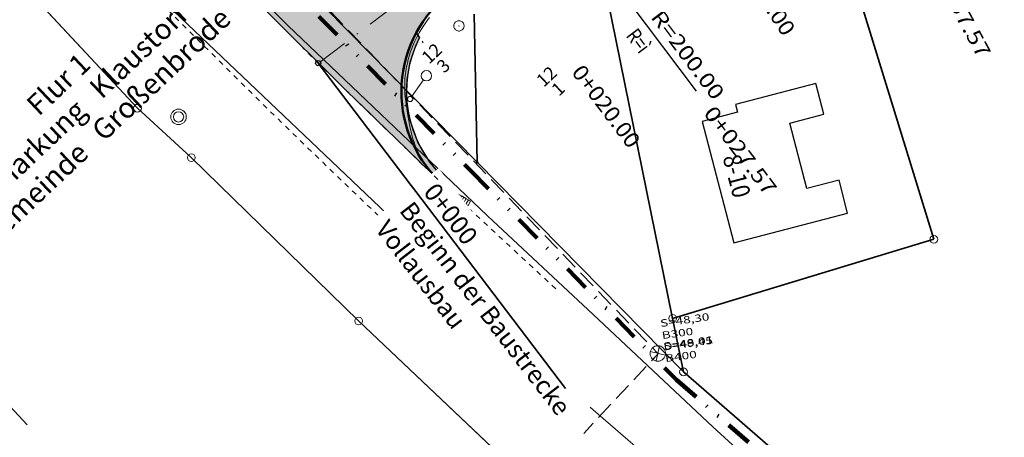
# Model space of a CAD drawing. Extents: x 32630438 to 32632575, y 6024145 to 6025691.
# Drawn here: x 32630815 to 32630910, y 6024548 to 6024588 of the extents above; entities that cross this region are included whole.
import ezdxf
from ezdxf.enums import TextEntityAlignment as Align

# ---------------------------------------------------------------- set-up
doc = ezdxf.new("R2010")
doc.units = 0
doc.header["$MEASUREMENT"] = 0
for name, pattern in [('AAA-2014', [13.02, 5, -2.667, 0.01, -2.667, 0.01, -2.666]), ('BRON02', [2.5, 1.75, -0.75]), ('BRON09', [1, 0.5, -0.5]), ('STRICHLINIE', [19.05, 12.7, -6.35]), ('STRICHPUNKTX2', [2, 1, -0.5, 0, -0.5])]:
    doc.linetypes.add(name, pattern=pattern)
for name, color, linetype, lineweight in [('11001-AxFlurstueck__L', 242, 'Continuous', 25), ('11001-AxFlurstueck__T', 242, 'Continuous', 25), ('31001-AxGebaeude__L', 251, 'Continuous', 30), ('ALK_FLURGRENZE-TXT', 6, 'Continuous', 50), ('B___200_Aufnahmepunkte', 7, 'Continuous', 9), ('B___201_FBR-Bord', 7, 'Continuous', 9), ('B___209_Baum', 7, 'Continuous', 9), ('B____95_RW', 150, 'Continuous', 30), ('B____96_RW_txt', 141, 'Continuous', 25), ('B____99_Vermessungspunkte', 7, 'Continuous', 9), ('p_achse', 1, 'STRICHPUNKTX2', 25), ('p_Achse-Hekto', 7, 'Continuous', 25), ('p_bankett', 3, 'Continuous', 25), ('p_bord-tb', 6, 'Continuous', 50), ('stem-Blattschnitt', 7, 'STRICHLINIE', 25)]:
    doc.layers.add(name, color=color, linetype=linetype, lineweight=lineweight)
for name, color, linetype, lineweight, true_color in [('11002-AxBesondereFlurstuecksgrenze_GrenzeDerGemarkung_L', 7, 'Continuous', 100, 0xf380ff), ('53002-AxStrassenverkehrsanlage_Fahrbahnbegrenzungslinie_L', 7, 'Continuous', 18, 0x999999), ('71001-AxKlassifizierungNachStrassenrecht_BundesautobahnBundesstraße_L', 7, 'Continuous', 18, 0x999999), ('p_farbe-Bankett-überfahrbar', 7, 'Continuous', 25, 0xdada90), ('p_farbe-fahrbahn-bituminös', 7, 'Continuous', 9, 0xdbdbdb)]:
    doc.layers.add(name, color=color, linetype=linetype, lineweight=lineweight, true_color=true_color)
doc.layers.add('11003-AxGrenzpunkt__P', color=242, linetype='Continuous')
doc.layers.add('A_____1_Fahrbahnachse', color=7, linetype='Continuous')
doc.layers.add('12002-AxLagebezeichnungMitHausnummer_Hausnummer_T', color=7, linetype='Continuous', true_color=0x000000)
doc.styles.add('Arial-Normal-7pt', font='ARIAL.TTF', dxfattribs={"width": 0.875, "height": 1.75})
doc.styles.get("Standard").update_dxf_attribs({"font": 'isocp.shx'})

# ---------------------------------------------------------------- blocks, each defined once
blk = doc.blocks.new('GC-ALKIS-3020')
at = {"color": 242, "lineweight": 18}
blk.add_circle((0, 0), 0.75, dxfattribs=at)
blk = doc.blocks.new('GC-ALKIS-3024')
at = {"layer": '11003-AxGrenzpunkt__P'}
h = blk.add_hatch(color=242, dxfattribs=at)
edge = h.paths.add_edge_path()
edge.add_arc((0, 0), 0.25, 0, 360)

msp = doc.modelspace()

# ---------------------------------------------------------------- hatches: boundary and pattern name
at = {"layer": 'p_farbe-Bankett-überfahrbar'}
h = msp.add_hatch(color=256, dxfattribs=at)
h.dxf.hatch_style = 1
h.paths.add_polyline_path([(32630855.505, 6024572.646), (32630855.851, 6024573.006), (32630854.568, 6024574.466), (32630853.4, 6024576.427), (32630852.661, 6024578.507), (32630852.433, 6024579.665), (32630852.323, 6024580.889), (32630852.378, 6024582.496), (32630852.674, 6024584.148), (32630853.106, 6024585.49), (32630853.58, 6024586.544), (32630853.262, 6024587.012), (32630852.88, 6024586.242), (32630852.601, 6024585.521), (32630852.158, 6024584.078), (32630851.894, 6024582.599), (32630851.816, 6024581.254), (32630851.903, 6024579.859), (32630852.237, 6024578.213), (32630852.775, 6024576.602), (32630853.143, 6024575.816), (32630853.67, 6024574.961), (32630854.231, 6024574.059), (32630854.807, 6024573.353), (32630855.27, 6024572.895)])
at = {"layer": 'p_farbe-fahrbahn-bituminös'}
h = msp.add_hatch(color=256, dxfattribs=at)
h.dxf.hatch_style = 1
h.paths.add_polyline_path([(32631009.994, 6024701.365), (32631012.303, 6024704.645), (32631014.956, 6024708.643), (32631016.633, 6024711.232), (32631021.136, 6024718.176), (32631023.841, 6024722.387), (32631026.146, 6024725.922), (32631028.753, 6024729.946), (32631031.196, 6024733.719), (32631033.148, 6024736.702), (32631036.483, 6024741.881), (32631039.585, 6024746.587), (32631044.118, 6024753.119), (32631046.362, 6024756.212), (32631049.051, 6024759.806), (32631051.334, 6024762.655), (32631053.954, 6024766.066), (32631056.359, 6024769.01), (32631058.221, 6024771.213), (32631060.484, 6024773.835), (32631061.508, 6024775.049), (32631062.814, 6024776.527), (32631065.589, 6024779.6), (32631070.729, 6024785.157), (32631079.569, 6024794.707), (32631084.531, 6024800.049), (32631089.071, 6024804.908), (32631094.835, 6024811.014), (32631100.557, 6024817.007), (32631103.277, 6024819.811), (32631106.942, 6024823.592), (32631110.792, 6024827.559), (32631115.216, 6024832.071), (32631118.91, 6024835.804), (32631122.612, 6024839.524), (32631124.345, 6024841.26), (32631126.669, 6024843.577), (32631130.047, 6024846.962), (32631135.142, 6024851.98), (32631138.537, 6024855.298), (32631143.996, 6024860.609), (32631148.841, 6024865.267), (32631154.044, 6024870.192), (32631157.751, 6024873.708), (32631160.275, 6024876.103), (32631162.927, 6024878.646), (32631165.285, 6024880.923), (32631168.397, 6024883.862), (32631173.107, 6024888.526), (32631176.595, 6024891.968), (32631176.956, 6024892.297), (32631178.529, 6024890.689), (32631180.123, 6024889.1), (32631173.399, 6024882.449), (32631167.966, 6024877.205), (32631162.132, 6024871.663), (32631156.978, 6024866.772), (32631150.659, 6024860.678), (32631142.273, 6024852.531), (32631136.421, 6024846.929), (32631134.244, 6024844.657), (32631129.397, 6024839.973), (32631126.392, 6024836.969), (32631123.995, 6024834.56), (32631121.087, 6024831.61), (32631118.19, 6024828.682), (32631114.74, 6024825.157), (32631110.821, 6024821.127), (32631106.638, 6024816.813), (32631102.417, 6024812.418), (32631098.644, 6024808.44), (32631093.084, 6024802.602), (32631090.713, 6024800.009), (32631087.4, 6024796.451), (32631083.008, 6024791.795), (32631079.032, 6024787.501), (32631076.433, 6024784.695), (32631073.788, 6024781.761), (32631070.235, 6024778.001), (32631068.88, 6024776.531), (32631066.642, 6024774.058), (32631064.657, 6024771.814), (32631063.241, 6024770.183), (32631061.546, 6024768.196), (32631059.456, 6024765.693), (32631058.422, 6024764.432), (32631057.084, 6024762.778), (32631056.232, 6024761.711), (32631055.375, 6024760.627), (32631053.918, 6024758.758), (32631051.329, 6024755.238), (32631049.279, 6024752.716), (32631046.108, 6024747.998), (32631044.72, 6024745.981), (32631042.994, 6024743.593), (32631039.837, 6024738.783), (32631037.971, 6024735.901), (32631035.147, 6024731.541), (32631033.863, 6024729.522), (32631033.088, 6024728.145), (32631032.38, 6024726.713), (32631031.801, 6024725.376), (32631031.302, 6024724.055), (32631030.783, 6024722.463), (32631030.263, 6024721.012), (32631029.813, 6024719.917), (32631029.037, 6024718.269), (32631028.244, 6024716.827), (32631026.256, 6024713.651), (32631023.953, 6024710.118), (32631020.935, 6024705.458), (32631018.529, 6024701.797), (32631016.617, 6024698.922), (32631013.048, 6024694.153), (32631011.093, 6024691.636), (32631008.455, 6024688.447), (32631006.225, 6024686.106), (32631004.197, 6024684.388), (32631001.573, 6024682.529), (32631000.503, 6024681.864), (32630999.136, 6024680.914), (32630997.878, 6024679.909), (32630997.026, 6024679.164), (32630995.353, 6024677.558), (32630993.58, 6024675.852), (32630992.429, 6024674.775), (32630990.64, 6024673.143), (32630989.034, 6024671.718), (32630988.227, 6024671.016), (32630987.202, 6024670.138), (32630985.901, 6024669.045), (32630984.415, 6024667.883), (32630982.547, 6024666.357), (32630980.194, 6024664.512), (32630978.728, 6024663.413), (32630976.085, 6024661.552), (32630973.565, 6024659.743), (32630971.171, 6024658.142), (32630968.445, 6024656.392), (32630966.575, 6024655.3), (32630964.12, 6024653.769), (32630961.618, 6024652.334), (32630950.287, 6024646.195), (32630943.274, 6024642.412), (32630939.895, 6024640.589), (32630936.12, 6024638.553), (32630927.548, 6024633.929), (32630922.468, 6024631.188), (32630917.092, 6024628.229), (32630906.56, 6024622.606), (32630897.828, 6024617.848), (32630889.755, 6024613.52), (32630886.322, 6024611.562), (32630881.016, 6024608.353), (32630874.79, 6024604.381), (32630870.369, 6024601.227), (32630867.601, 6024599.144), (32630860.581, 6024593.768), (32630856.605, 6024590.893), (32630855.502, 6024589.955), (32630854.774, 6024589.191), (32630853.968, 6024588.158), (32630853.09, 6024586.683), (32630852.471, 6024585.211), (32630852.303, 6024584.685), (32630852.014, 6024583.472), (32630851.865, 6024582.389), (32630851.816, 6024581.254), (32630851.903, 6024579.859), (32630852.079, 6024578.803), (32630852.394, 6024577.622), (32630852.775, 6024576.602), (32630853.404, 6024575.335), (32630854.335, 6024573.914), (32630854.937, 6024573.218), (32630852.303, 6024575.761), (32630846.517, 6024581.39), (32630838.63, 6024589.225), (32630835.333, 6024592.535), (32630830.792, 6024597.087), (32630832.088, 6024595.913), (32630832.943, 6024595.22), (32630833.617, 6024594.709), (32630834.852, 6024593.847), (32630835.818, 6024593.234), (32630836.664, 6024592.738), (32630837.812, 6024592.158), (32630838.478, 6024591.899), (32630839.27, 6024591.659), (32630840.333, 6024591.446), (32630841.742, 6024591.343), (32630843.033, 6024591.423), (32630844.237, 6024591.65), (32630845.346, 6024591.946), (32630846.58, 6024592.366), (32630848.298, 6024593.09), (32630849.709, 6024593.797), (32630851.317, 6024594.644), (32630853.649, 6024595.865), (32630855.516, 6024596.828), (32630857.343, 6024597.865), (32630859.731, 6024599.328), (32630861.601, 6024600.533), (32630863.672, 6024601.952), (32630866.253, 6024603.712), (32630868.116, 6024605.114), (32630870.525, 6024606.816), (32630872.397, 6024608.102), (32630874.341, 6024609.405), (32630876.26, 6024610.661), (32630877.926, 6024611.704), (32630879.731, 6024612.853), (32630884.037, 6024615.439), (32630886.446, 6024616.781), (32630889.17, 6024618.336), (32630892.326, 6024620.041), (32630895.461, 6024621.72), (32630898.878, 6024623.59), (32630902.419, 6024625.5), (32630904.819, 6024626.78), (32630909.839, 6024629.477), (32630914.308, 6024631.891), (32630925.839, 6024638.12), (32630934.73, 6024642.916), (32630942.208, 6024646.928), (32630950.221, 6024651.303), (32630955.744, 6024654.333), (32630959.552, 6024656.493), (32630964.063, 6024658.974), (32630967.506, 6024661.127), (32630970.49, 6024663.094), (32630973.123, 6024664.913), (32630977.991, 6024668.49), (32630981.56, 6024671.302), (32630984.525, 6024673.769), (32630988.429, 6024677.211), (32630991.899, 6024680.471), (32630995.514, 6024684.114), (32630997.685, 6024686.467), (32631000.012, 6024688.966), (32631002.326, 6024691.716), (32631003.598, 6024693.158), (32631005.595, 6024695.567), (32631007.889, 6024698.52)])

# ---------------------------------------------------------------- linework, layer by layer
at = {"layer": '11001-AxFlurstueck__L', "lineweight": 35}
for p, q in [((32630903.345, 6024567.017), (32630890.015, 6024610.369)), ((32630890.015, 6024610.369), (32630903.345, 6024567.017)), ((32630870.667, 6024595.676), (32630878.062, 6024559.366)), ((32630878.062, 6024559.366), (32630870.667, 6024595.676)), ((32630816.247, 6024590.467), (32630826.284, 6024579.697)), ((32630826.284, 6024579.697), (32630816.247, 6024590.467)), ((32630859.163, 6024574.462), (32630844.517, 6024589.349)), ((32630844.517, 6024589.349), (32630859.163, 6024574.462)), ((32630858.872, 6024588.789), (32630859.163, 6024574.462)), ((32630826.284, 6024579.697), (32630831.492, 6024574.915)), ((32630831.492, 6024574.915), (32630826.284, 6024579.697)), ((32630831.492, 6024574.915), (32630847.679, 6024559.113)), ((32630847.679, 6024559.113), (32630831.492, 6024574.915)), ((32630879.114, 6024554.187), (32630859.163, 6024574.462)), ((32630878.062, 6024559.366), (32630903.345, 6024567.017)), ((32630903.345, 6024567.017), (32630878.062, 6024559.366)), ((32630847.679, 6024559.113), (32630864.418, 6024543.274)), ((32630864.418, 6024543.274), (32630847.679, 6024559.113)), ((32630879.114, 6024554.187), (32630878.062, 6024559.366)), ((32630878.062, 6024559.366), (32630879.114, 6024554.187)), ((32630933.661, 6024506.946), (32630879.114, 6024554.187))]:
    msp.add_line(p, q, dxfattribs=at)
at = {"layer": '11002-AxBesondereFlurstuecksgrenze_GrenzeDerGemarkung_L', "linetype": 'AAA-2014', "ltscale": 0.5}
for p, q in [((32630843.843, 6024588.582), (32630858.489, 6024573.695)), ((32630858.489, 6024573.695), (32630878.44, 6024553.42)), ((32630878.44, 6024553.42), (32630932.987, 6024506.179))]:
    msp.add_line(p, q, dxfattribs=at)
at = {"layer": '31001-AxGebaeude__L'}
for p, q in [((32630891.924, 6024582.081), (32630884.154, 6024580.059)), ((32630892.701, 6024579.122), (32630891.924, 6024582.081)), ((32630884.154, 6024580.059), (32630884.345, 6024579.317)), ((32630884.345, 6024579.317), (32630880.921, 6024578.421)), ((32630889.415, 6024578.262), (32630892.701, 6024579.122)), ((32630880.921, 6024578.421), (32630883.995, 6024566.673)), ((32630891.066, 6024571.918), (32630889.415, 6024578.262)), ((32630894.175, 6024572.721), (32630891.066, 6024571.918)), ((32630895, 6024569.553), (32630894.175, 6024572.721)), ((32630883.995, 6024566.673), (32630895, 6024569.553))]:
    msp.add_line(p, q, dxfattribs=at)
at = {"layer": '53002-AxStrassenverkehrsanlage_Fahrbahnbegrenzungslinie_L', "lineweight": 18}
for p, q in [((32630825.765, 6024602.65), (32630840.844, 6024587.712)), ((32630854.374, 6024565.693), (32630824.902, 6024593.787)), ((32630840.844, 6024587.712), (32630860.166, 6024569.281)), ((32630860.166, 6024569.281), (32630870.371, 6024559.739)), ((32630867.506, 6024552.993), (32630854.374, 6024565.693)), ((32630870.371, 6024559.739), (32630881.942, 6024548.874)), ((32630876.972, 6024544.81), (32630867.506, 6024552.993)), ((32630881.942, 6024548.874), (32630904.846, 6024528.125))]:
    msp.add_line(p, q, dxfattribs=at)
at = {"layer": '71001-AxKlassifizierungNachStrassenrecht_BundesautobahnBundesstraße_L', "lineweight": 18}
for p, q in [((32630816.247, 6024590.467), (32630826.284, 6024579.697)), ((32630859.163, 6024574.462), (32630844.517, 6024589.349)), ((32630826.284, 6024579.697), (32630831.492, 6024574.915)), ((32630831.492, 6024574.915), (32630847.679, 6024559.113)), ((32630879.114, 6024554.187), (32630859.163, 6024574.462)), ((32630847.679, 6024559.113), (32630864.418, 6024543.274)), ((32630933.661, 6024506.946), (32630879.114, 6024554.187))]:
    msp.add_line(p, q, dxfattribs=at)
at = {"layer": 'A_____1_Fahrbahnachse', "flags": 128}
msp.add_lwpolyline([(32630865.817, 6024600.638), (32630880.33, 6024581.332)], dxfattribs=at)
at = {"layer": 'A_____1_Fahrbahnachse'}
msp.add_circle((32630843.773, 6024584.06), 0.25, dxfattribs=at)
at = {"layer": 'B___200_Aufnahmepunkte', "flags": 128}
for points in [[(32630852.812, 6024580.791), (32630853.958, 6024582.432)], [(32630857.401, 6024570.767), (32630857.643, 6024571.203), (32630858.518, 6024570.713), (32630858.276, 6024570.277), (32630857.401, 6024570.767)], [(32630857.861, 6024571.078), (32630857.618, 6024570.642)], [(32630858.08, 6024570.96), (32630857.837, 6024570.524)], [(32630858.301, 6024570.838), (32630858.054, 6024570.399)], [(32630853.43, 6024564.088), (32630854.424, 6024564.064), (32630854.446, 6024565.062), (32630853.452, 6024565.087), (32630853.43, 6024564.088)], [(32630875.902, 6024556.144), (32630877.36, 6024555.794)], [(32630876.806, 6024556.698), (32630876.456, 6024555.241)]]:
    msp.add_lwpolyline(points, dxfattribs=at)
at = {"layer": 'B___200_Aufnahmepunkte'}
for centre, radius in [((32630854.242, 6024582.841), 0.5), ((32630852.668, 6024580.586), 0.25), ((32630876.631, 6024555.969), 0.75)]:
    msp.add_circle(centre, radius, dxfattribs=at)
at = {"layer": 'B___201_FBR-Bord', "color": 6, "linetype": 'BRON09'}
msp.add_line((32630853.275, 6024586.993), (32630853.937, 6024586.037), dxfattribs=at)
at = {"layer": 'B___201_FBR-Bord', "color": 6, "linetype": 'BRON09', "flags": 128}
for points in [[(32630819.481, 6024599.269), (32630820.448, 6024598.255), (32630821.42, 6024597.243), (32630822.389, 6024596.236), (32630823.362, 6024595.232), (32630824.338, 6024594.223), (32630825.315, 6024593.221), (32630826.293, 6024592.219), (32630827.27, 6024591.217), (32630828.252, 6024590.218), (32630829.73, 6024588.725), (32630830.713, 6024587.733), (32630831.704, 6024586.739), (32630832.696, 6024585.752), (32630833.688, 6024584.765), (32630834.679, 6024583.777), (32630835.676, 6024582.793), (32630837.172, 6024581.317), (32630838.685, 6024579.834), (32630840.186, 6024578.361), (32630841.188, 6024577.386), (32630842.19, 6024576.411), (32630843.196, 6024575.439), (32630844.205, 6024574.462), (32630845.212, 6024573.49), (32630846.22, 6024572.524), (32630847.235, 6024571.557), (32630848.246, 6024570.587), (32630849.262, 6024569.627), (32630850.277, 6024568.659), (32630851.294, 6024567.699), (32630852.315, 6024566.741), (32630853.335, 6024565.784), (32630854.36, 6024564.828), (32630855.386, 6024563.873), (32630856.411, 6024562.918), (32630857.437, 6024561.97), (32630858.467, 6024561.017), (32630859.498, 6024560.072), (32630860.529, 6024559.126), (32630861.564, 6024558.183), (32630862.602, 6024557.236)], [(32630866.756, 6024562.227), (32630855.172, 6024572.949)]]:
    msp.add_lwpolyline(points, dxfattribs=at)
at = {"layer": 'B___201_FBR-Bord', "color": 6, "flags": 128}
msp.add_lwpolyline([(32630858.08, 6024570.96), (32630857.691, 6024571.174), (32630857.313, 6024571.388), (32630856.953, 6024571.613), (32630856.601, 6024571.843), (32630856.268, 6024572.079), (32630855.949, 6024572.323), (32630855.638, 6024572.572), (32630855.346, 6024572.827), (32630855.193, 6024572.962), (32630855.066, 6024573.084), (32630854.807, 6024573.353), (32630854.561, 6024573.63), (32630854.335, 6024573.914), (32630854.128, 6024574.203), (32630853.934, 6024574.501), (32630853.753, 6024574.806), (32630853.587, 6024575.115), (32630853.434, 6024575.432), (32630853.296, 6024575.752), (32630853.167, 6024576.077), (32630853.051, 6024576.411), (32630852.941, 6024576.743), (32630852.845, 6024577.082), (32630852.756, 6024577.427), (32630852.675, 6024577.77), (32630852.6, 6024578.123), (32630852.536, 6024578.476), (32630852.472, 6024578.83), (32630852.418, 6024579.184), (32630852.391, 6024579.373), (32630852.332, 6024579.718), (32630852.277, 6024580.065), (32630852.234, 6024580.414), (32630852.197, 6024580.761), (32630852.169, 6024581.113), (32630852.15, 6024581.459), (32630852.14, 6024581.811), (32630852.148, 6024582.162), (32630852.163, 6024582.511), (32630852.193, 6024582.863), (32630852.238, 6024583.22), (32630852.298, 6024583.573), (32630852.372, 6024583.929), (32630852.408, 6024584.063), (32630852.486, 6024584.404), (32630852.58, 6024584.748), (32630852.681, 6024585.08), (32630852.801, 6024585.412), (32630852.93, 6024585.737), (32630853.068, 6024586.057), (32630853.218, 6024586.377), (32630853.38, 6024586.687), (32630853.548, 6024586.996), (32630853.731, 6024587.301), (32630853.92, 6024587.605), (32630854.119, 6024587.902), (32630854.257, 6024588.098), (32630854.327, 6024588.194), (32630854.542, 6024588.484)], dxfattribs=at)
at = {"layer": 'B___209_Baum', "flags": 128}
msp.add_lwpolyline([(32630857.201, 6024588.126), (32630857.128, 6024588.093), (32630857.069, 6024588.045), (32630857.009, 6024587.99), (32630856.965, 6024587.928), (32630856.93, 6024587.86), (32630856.908, 6024587.782), (32630856.892, 6024587.702), (32630856.892, 6024587.626), (32630856.903, 6024587.55), (32630856.932, 6024587.474), (32630856.963, 6024587.405), (32630857.013, 6024587.342), (32630857.065, 6024587.286), (32630857.13, 6024587.238), (32630857.198, 6024587.203), (32630857.276, 6024587.181), (32630857.353, 6024587.169), (32630857.43, 6024587.169), (32630857.505, 6024587.18), (32630857.584, 6024587.205), (32630857.65, 6024587.24), (32630857.716, 6024587.286), (32630857.769, 6024587.342), (32630857.818, 6024587.407), (32630857.852, 6024587.475), (32630857.877, 6024587.549), (32630857.889, 6024587.626), (32630857.889, 6024587.703), (32630857.875, 6024587.782), (32630857.853, 6024587.857), (32630857.815, 6024587.927), (32630857.772, 6024587.989), (32630857.713, 6024588.047), (32630857.651, 6024588.091), (32630857.583, 6024588.125), (32630857.509, 6024588.15), (32630857.429, 6024588.166), (32630857.353, 6024588.166), (32630857.273, 6024588.152), (32630857.201, 6024588.126)], dxfattribs=at)
at = {"layer": 'B___209_Baum'}
msp.add_circle((32630857.389, 6024587.666), 0.015, dxfattribs=at)
at = {"layer": 'B____95_RW', "linetype": 'BRON02', "flags": 128}
msp.add_lwpolyline([(32630998.735, 6024678.84), (32630993.462, 6024683.472), (32630993.392, 6024683.424), (32630965.274, 6024661.203), (32630884.049, 6024616.946), (32630836.01, 6024598.544), (32630835.961, 6024598.443), (32630876.631, 6024555.969), (32630876.621, 6024555.91), (32630869.464, 6024548.229)], dxfattribs=at)
at = {"layer": 'B____99_Vermessungspunkte'}
for radius in [0.75, 0.5]:
    msp.add_circle((32630830.256, 6024578.862), radius, dxfattribs=at)
at = {"layer": 'p_achse', "lineweight": 0, "ltscale": 3}
msp.add_line((32630865.813, 6024600.631), (32630843.773, 6024584.06), dxfattribs=at)
at = {"layer": 'p_bankett'}
msp.add_arc((32630863.816, 6024581.302), 11.5, 152.85471, 226.16344, dxfattribs=at)
at = {"layer": 'p_bord-tb'}
msp.add_arc((32630863.816, 6024581.302), 12, 126.93766, 226.16344, dxfattribs=at)
at = {"layer": 'p_farbe-Bankett-überfahrbar', "flags": 128}
msp.add_lwpolyline([(32630855.505, 6024572.646), (32630855.851, 6024573.006), (32630854.568, 6024574.466), (32630853.4, 6024576.427), (32630852.661, 6024578.507), (32630852.433, 6024579.665), (32630852.323, 6024580.889), (32630852.378, 6024582.496), (32630852.674, 6024584.148), (32630853.106, 6024585.49), (32630853.58, 6024586.544), (32630853.262, 6024587.012), (32630852.88, 6024586.242), (32630852.601, 6024585.521), (32630852.158, 6024584.078), (32630851.894, 6024582.599), (32630851.816, 6024581.254), (32630851.903, 6024579.859), (32630852.237, 6024578.213), (32630852.775, 6024576.602), (32630853.143, 6024575.816), (32630853.67, 6024574.961), (32630854.231, 6024574.059), (32630854.807, 6024573.353), (32630855.27, 6024572.895)], close=True, dxfattribs=at)
at = {"layer": 'p_farbe-fahrbahn-bituminös', "flags": 128}
msp.add_lwpolyline([(32630854.774, 6024589.191), (32630853.968, 6024588.158), (32630853.09, 6024586.683), (32630852.471, 6024585.211), (32630852.303, 6024584.685), (32630852.014, 6024583.472), (32630851.865, 6024582.389), (32630851.816, 6024581.254), (32630851.903, 6024579.859), (32630852.079, 6024578.803), (32630852.394, 6024577.622), (32630852.775, 6024576.602), (32630853.404, 6024575.335), (32630854.335, 6024573.914), (32630854.937, 6024573.218), (32630852.303, 6024575.761), (32630846.517, 6024581.39), (32630838.63, 6024589.225)], dxfattribs=at)
at = {"layer": 'stem-Blattschnitt'}
msp.add_line((32630867.712, 6024493.438), (32630769.617, 6024598.174), dxfattribs=at)

# ---------------------------------------------------------------- block references
at = {"layer": '11003-AxGrenzpunkt__P', "xscale": 0.5, "yscale": 0.5}
for name, p in [('GC-ALKIS-3020', (32630826.284, 6024579.697)), ('GC-ALKIS-3020', (32630831.492, 6024574.915)), ('GC-ALKIS-3024', (32630859.163, 6024574.462)), ('GC-ALKIS-3020', (32630903.345, 6024567.017)), ('GC-ALKIS-3020', (32630878.062, 6024559.366)), ('GC-ALKIS-3020', (32630847.679, 6024559.113)), ('GC-ALKIS-3020', (32630879.114, 6024554.187))]:
    msp.add_blockref(name, p, dxfattribs=at)

# ---------------------------------------------------------------- texts
at = {"layer": '11001-AxFlurstueck__T'}
for p in [(32630855.452, 6024584.261), (32630866.556, 6024582.032)]:
    msp.add_text('%%u12', height=1.25, rotation=43.18236, dxfattribs=at).set_placement(p, align=Align.BOTTOM_CENTER)
for s, p in [('3', (32630855.452, 6024584.261)), ('1', (32630866.556, 6024582.032))]:
    msp.add_text(s, height=1.25, rotation=43.18236, dxfattribs=at).set_placement(p, align=Align.TOP_CENTER)
at = {"layer": '12002-AxLagebezeichnungMitHausnummer_Hausnummer_T', "style": 'Arial-Normal-7pt', "width": 0.875}
msp.add_text('8-10', height=1.75, rotation=284.654, dxfattribs=at).set_placement((32630884.269, 6024573.135), align=Align.MIDDLE_CENTER)
msp.add_text('8-10', height=1.75, rotation=284.654, dxfattribs=at).set_placement((32630884.269, 6024573.135), align=Align.MIDDLE_CENTER)
at = {"layer": 'A_____1_Fahrbahnachse', "color": 0, "attachment_point": 7}
for s, insert, char_height, rotation in [('{\\fAKG DIN 6776|b0|i0|c0|p2;\\W1.1001;\\C7;0+040.00 }', (32630883.609, 6024594.374), 1.5, 303.401), ('{\\fAKG DIN 6776|b0|i0|c0|p2;\\W1.2251;\\C7;0+057.57 }', (32630902.837, 6024593.327), 1.45521, 298.36914), ('{\\fAKG DIN 6776|b0|i0|c0|p2;\\W1.2096;\\C7;R=200.00 }', (32630875.883, 6024588.502), 1.45521, 307.001), ('{\\fAKG DIN 6776|b0|i0|c0|p2;\\W0.7877;\\C7;R=ì }', (32630873.487, 6024586.7), 1.45521, 307.001), ('{\\fAKG DIN 6776|b0|i0|c0|p2;\\W1.1001;\\C7;0+020.00 }', (32630868.215, 6024583.169), 1.5, 307.001), ('{\\fAKG DIN 6776|b0|i0|c0|p2;\\W1.2251;\\C7;0+027.57 }', (32630880.992, 6024579.204), 1.45521, 307.001)]:
    msp.add_mtext(s, dxfattribs=dict(at, insert=insert, char_height=char_height, rotation=rotation))
at = {"layer": 'ALK_FLURGRENZE-TXT'}
for s, p in [('Gemarkung   Klaustorf', (32630810.671, 6024569.031)), ('Gemeinde   Großenbrode', (32630812.214, 6024566.174)), ('Flur 1', (32630816.729, 6024578.854))]:
    msp.add_text(s, height=2, rotation=43.34176, dxfattribs=at).set_placement(p)
at = {"layer": 'B____96_RW_txt', "color": 0, "char_height": 0.70556, "attachment_point": 7, "rotation": 8.001}
for s, insert in [('{\\fAKG DIN 6776|b0|i0|c0|p2;\\W1.3667;\\C7;S=48,30 B300 }', (32630877.07, 6024557.358)), ('{\\fAKG DIN 6776|b0|i0|c0|p2;\\W1.3858;\\C7;S=48,01 B400 }', (32630877.379, 6024555.132)), ('{\\fAKG DIN 6776|b0|i0|c0|p2;\\W1.3312;\\C7;D=49,45 }', (32630877.225, 6024556.245))]:
    msp.add_mtext(s, dxfattribs=dict(at, insert=insert))

# ---------------------------------------------------------------- next in the draw order: texts
at = {"layer": 'p_Achse-Hekto', "color": 0, "insert": (32630852.245, 6024570.316), "char_height": 1.76, "attachment_point": 4, "rotation": 307.60656, "bg_fill": 2}
msp.add_mtext('{\\fAKG DIN 6776|b1|i0|c0|p2;0+000\\PBeginn der Baustrecke\\PVollausbau}', dxfattribs=at)

# ---------------------------------------------------------------- next in the draw order: linework, layer by layer
at = {"layer": 'A_____1_Fahrbahnachse', "color": 0, "lineweight": 35}
msp.add_line((32630867.712, 6024552.573), (32630843.774, 6024584.061), dxfattribs=at)
at = {"layer": 'B___201_FBR-Bord', "color": 6, "linetype": 'BRON09', "flags": 128}
msp.add_lwpolyline([(32630832.934, 6024594.944), (32630843.773, 6024584.06), (32630855.505, 6024572.646)], dxfattribs=at)

doc.saveas('drawing.dxf')
